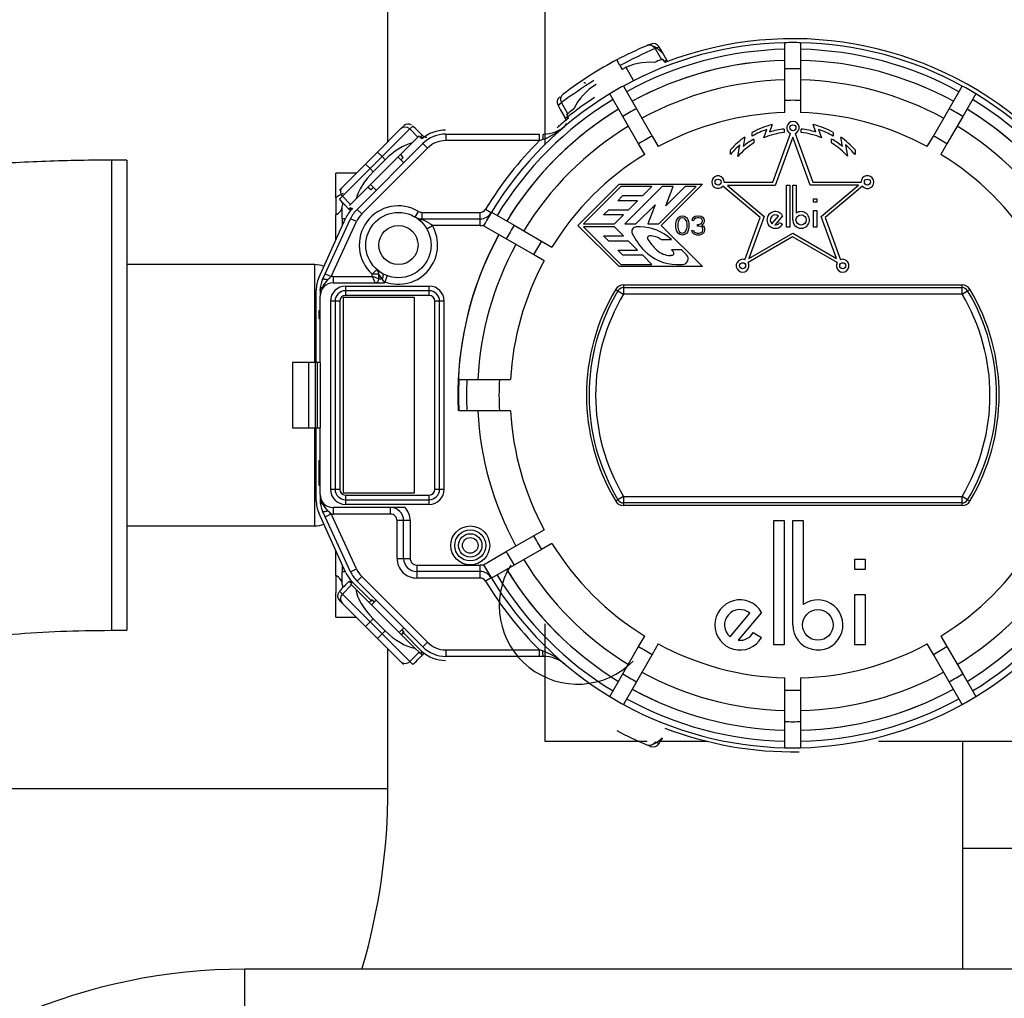
# Model space of a CAD drawing. Units: millimetres. Extents: x 53 to 820, y 16 to 564.
# Drawn here: x 570 to 577, y 97 to 104 of the extents above; entities that cross this region are included whole.
import ezdxf

# ---------------------------------------------------------------- set-up
doc = ezdxf.new("R2010")
doc.units = ezdxf.units.MM
doc.layers.add('Componenti', color=7, linetype='Continuous')

msp = doc.modelspace()

# ---------------------------------------------------------------- linework, layer by layer
at = {"layer": 'Componenti', "color": 2, "linetype": 'Continuous'}
for p, q in [((573.8399, 108.9147), (573.8399, 103.2353)), ((572.6363, 103.2598), (572.6363, 107.7536)), ((574.6883, 103.9744), (574.718, 103.9866)), ((575.6854, 103.8176), (575.6854, 104.0186)), ((575.8057, 104.0186), (575.8057, 103.8176)), ((574.6883, 103.9744), (574.7374, 103.8893)), ((574.7844, 103.8751), (574.7449, 103.9436)), ((574.7786, 103.8851), (574.745, 103.9434)), ((574.4173, 103.8424), (574.394, 103.8868)), ((574.4173, 103.8424), (574.4341, 103.8133)), ((574.7578, 103.8757), (574.7629, 103.867)), ((574.7678, 103.8689), (574.7619, 103.8792)), ((574.7788, 103.8848), (574.7621, 103.8788)), ((574.5229, 103.7276), (574.4628, 103.8336)), ((575.6854, 103.5753), (575.6854, 103.8176)), ((575.8057, 103.8176), (575.8057, 103.5753)), ((574.444, 103.686), (574.5445, 103.5119)), ((576.9466, 103.5119), (577.0471, 103.686)), ((574.4403, 103.4517), (574.3398, 103.6258)), ((575.6854, 103.4819), (575.6854, 103.6312)), ((577.1513, 103.6258), (577.0508, 103.4517)), ((573.9425, 103.5388), (573.9679, 103.5584)), ((574.017, 103.4734), (573.9679, 103.5584)), ((575.6854, 103.4819), (575.6854, 103.5753)), ((575.8057, 103.5753), (575.8057, 103.4819)), ((575.8057, 103.5479), (575.8057, 103.4819)), ((573.9661, 103.4943), (574.0009, 103.434)), ((573.9664, 103.4939), (574.0001, 103.4354)), ((574.5445, 103.5119), (574.6656, 103.3021)), ((576.8255, 103.3021), (576.9466, 103.5119)), ((574.0138, 103.4467), (574.0002, 103.4353)), ((574.0135, 103.4471), (574.0195, 103.4368)), ((574.0236, 103.4401), (574.0185, 103.4489)), ((574.5614, 103.2419), (574.4403, 103.4517)), ((575.5881, 103.3901), (575.567, 103.332)), ((575.9231, 103.332), (575.902, 103.3901)), ((577.0508, 103.4517), (576.9297, 103.2419)), ((572.7328, 103.3563), (572.5556, 103.1791)), ((572.8037, 103.3563), (572.5911, 103.1436)), ((572.7553, 103.3788), (572.7328, 103.3563)), ((572.8262, 103.3788), (572.8037, 103.3563)), ((572.8037, 103.3563), (572.8665, 103.2935)), ((572.9005, 103.307), (572.8629, 103.3446)), ((572.9006, 103.3069), (572.8659, 103.3416)), ((573.0812, 103.3172), (573.8007, 103.3172)), ((573.0812, 103.3172), (573.0812, 103.2671)), ((573.8007, 103.2671), (573.8007, 103.3172)), ((575.4346, 103.302), (575.4346, 103.3297)), ((575.5232, 103.2881), (575.5468, 103.3528)), ((575.5911, 102.9481), (575.727, 103.3214)), ((575.6793, 103.3557), (575.6793, 103.3294)), ((575.7631, 103.3201), (575.8985, 102.9481)), ((575.8108, 103.3294), (575.8108, 103.3557)), ((575.9433, 103.3528), (575.9669, 103.2881)), ((576.0556, 103.3297), (576.0556, 103.302)), ((572.3926, 102.8197), (572.823, 103.2501)), ((572.3989, 102.7387), (572.9039, 103.2438)), ((572.823, 103.2501), (572.8665, 103.2935)), ((572.8665, 103.2935), (572.8736, 103.3007)), ((572.9014, 103.2839), (572.8877, 103.2975)), ((572.8883, 103.287), (572.896, 103.2794)), ((572.9394, 103.2083), (572.9039, 103.2438)), ((573.8007, 103.2671), (573.0812, 103.2671)), ((573.8007, 103.2671), (573.8243, 103.2749)), ((574.6082, 103.161), (574.5614, 103.2419)), ((574.6656, 103.3021), (574.7124, 103.2211)), ((575.3224, 103.1446), (575.3396, 103.2344)), ((575.3777, 103.2944), (575.3635, 103.2205)), ((575.4466, 103.2789), (575.4466, 103.2485)), ((575.7451, 103.2935), (575.6099, 102.922)), ((575.8795, 102.924), (575.7451, 103.2935)), ((576.0435, 103.2485), (576.0435, 103.2789)), ((576.1266, 103.2205), (576.1137, 103.2935)), ((576.1506, 103.2343), (576.1662, 103.1463)), ((576.7787, 103.2211), (576.8255, 103.3021)), ((576.9297, 103.2419), (576.883, 103.161)), ((572.4344, 102.7033), (572.9394, 103.2083)), ((572.4636, 103.0871), (572.5556, 103.1791)), ((572.5911, 103.1436), (572.5556, 103.1791)), ((572.7319, 103.159), (572.7461, 103.1448)), ((575.2661, 103.159), (575.2661, 103.1959)), ((576.224, 103.1959), (576.224, 103.159)), ((570.5127, 103.1166), (570.5127, 99.506)), ((570.6305, 103.1166), (570.5127, 103.1166)), ((570.6305, 103.1166), (570.6305, 99.506)), ((572.4636, 103.0871), (572.2864, 102.9099)), ((572.4636, 103.0871), (572.499, 103.0516)), ((572.5911, 103.1436), (572.499, 103.0516)), ((572.5227, 103.0279), (572.6148, 103.1199)), ((572.6148, 103.1199), (572.5911, 103.1436)), ((572.757, 103.0968), (572.7137, 103.1408)), ((572.7348, 103.1193), (572.7532, 103.1377)), ((572.7532, 103.1377), (572.7461, 103.1448)), ((572.2352, 102.8275), (572.2352, 103.0163)), ((572.3928, 103.0163), (572.2352, 103.0163)), ((572.499, 103.0516), (572.2864, 102.839)), ((572.499, 103.0516), (572.5227, 103.0279)), ((572.5019, 102.929), (572.5459, 102.8857)), ((574.0951, 102.6151), (574.4111, 102.9311)), ((574.4111, 102.9311), (575.0513, 102.9311)), ((575.0513, 102.9311), (574.7353, 102.6151)), ((575.2195, 102.9481), (575.5911, 102.9481)), ((575.8985, 102.9481), (576.2696, 102.9481)), ((572.2864, 102.9099), (572.2639, 102.8874)), ((572.4979, 102.8966), (572.4837, 102.9108)), ((572.4979, 102.8966), (572.505, 102.8895)), ((572.505, 102.8895), (572.5233, 102.9079)), ((574.4244, 102.9137), (574.137, 102.6264)), ((574.6631, 102.9137), (574.4244, 102.9137)), ((574.7427, 102.9137), (574.4553, 102.6264)), ((574.5939, 102.8445), (574.6631, 102.9137)), ((574.716, 102.6264), (575.0034, 102.9137)), ((574.8261, 102.9137), (574.7427, 102.9137)), ((574.7705, 102.7665), (574.8261, 102.9137)), ((574.9177, 102.9137), (574.7705, 102.7665)), ((575.0034, 102.9137), (574.9177, 102.9137)), ((575.4948, 102.6767), (575.2082, 102.9172)), ((575.243, 102.922), (575.5255, 102.685)), ((575.6099, 102.922), (575.243, 102.922)), ((575.6969, 102.6011), (575.6969, 102.924)), ((575.6969, 102.924), (575.723, 102.924)), ((575.723, 102.924), (575.723, 102.6011)), ((575.7451, 102.924), (575.7711, 102.924)), ((575.7451, 102.6573), (575.7451, 102.924)), ((575.7711, 102.924), (575.7711, 102.7089)), ((576.2506, 102.924), (575.8795, 102.924)), ((575.9637, 102.6833), (576.2506, 102.924)), ((576.2811, 102.9165), (575.9942, 102.6758)), ((572.2352, 102.8275), (572.2352, 102.6956)), ((572.2864, 102.839), (572.2639, 102.8165)), ((572.3491, 102.7762), (572.2864, 102.839)), ((572.2994, 102.7785), (572.3392, 102.7387)), ((572.3011, 102.7767), (572.3392, 102.7386)), ((572.342, 102.769), (572.3491, 102.7762)), ((572.3491, 102.7762), (572.3926, 102.8197)), ((574.401, 102.8047), (574.4409, 102.8445)), ((574.554, 102.8047), (574.401, 102.8047)), ((574.4409, 102.8445), (574.5939, 102.8445)), ((574.4848, 102.7354), (574.554, 102.8047)), ((575.9035, 102.7937), (575.9035, 102.8197)), ((575.9035, 102.8197), (575.9296, 102.8197)), ((575.9296, 102.7937), (575.9035, 102.7937)), ((575.9296, 102.8197), (575.9296, 102.7937)), ((572.2853, 102.6653), (572.2853, 102.7656)), ((572.3472, 102.7529), (572.358, 102.7421)), ((572.3989, 102.7387), (572.4344, 102.7033)), ((572.8458, 102.6796), (572.8716, 102.7226)), ((572.8974, 102.7154), (573.3432, 102.7154)), ((572.8974, 102.7154), (572.8974, 102.6653)), ((573.3432, 102.6653), (573.3432, 102.7154)), ((573.3861, 102.7396), (573.429, 102.7136)), ((573.431, 102.7171), (573.6051, 102.6166)), ((574.292, 102.6956), (574.3318, 102.7354)), ((574.3318, 102.7354), (574.4848, 102.7354)), ((574.541, 102.6264), (574.6882, 102.7736)), ((574.6882, 102.7736), (574.6326, 102.6264)), ((575.9035, 102.7295), (575.9296, 102.7295)), ((575.9035, 102.6011), (575.9035, 102.7295)), ((575.9296, 102.7295), (575.9296, 102.6011)), ((572.1051, 102.2134), (572.3101, 102.6688)), ((572.1533, 102.2441), (572.3486, 102.6666)), ((572.1988, 102.2231), (572.3941, 102.6456)), ((572.2352, 102.5024), (572.2352, 102.6956)), ((572.2853, 102.6653), (572.2853, 102.6138)), ((572.3085, 102.6653), (572.2853, 102.6653)), ((572.3941, 102.6456), (572.3486, 102.6666)), ((572.8974, 102.6653), (573.3432, 102.6653)), ((572.8974, 102.6653), (572.8974, 102.6602)), ((573.3432, 102.6151), (573.3432, 102.6653)), ((574.137, 102.6264), (574.3757, 102.6264)), ((574.445, 102.6956), (574.292, 102.6956)), ((574.3757, 102.6264), (574.445, 102.6956)), ((574.4553, 102.6264), (574.541, 102.6264)), ((574.6326, 102.6264), (574.716, 102.6264)), ((574.8479, 102.6292), (574.8506, 102.6449)), ((574.8479, 102.601), (574.8479, 102.6292)), ((574.8506, 102.6449), (574.8534, 102.6543)), ((574.8534, 102.6543), (574.8589, 102.6668)), ((574.8589, 102.6668), (574.8672, 102.6762)), ((574.8644, 102.6449), (574.8616, 102.6261)), ((574.8616, 102.6261), (574.8616, 102.6042)), ((574.8754, 102.6637), (574.8644, 102.6449)), ((574.8672, 102.6762), (574.881, 102.6856)), ((574.8837, 102.6699), (574.8754, 102.6637)), ((574.881, 102.6856), (574.8975, 102.6887)), ((574.8975, 102.673), (574.8837, 102.6699)), ((574.8975, 102.6887), (574.9141, 102.6856)), ((574.9113, 102.6699), (574.8975, 102.673)), ((574.9196, 102.6637), (574.9113, 102.6699)), ((574.9141, 102.6856), (574.9279, 102.6762)), ((574.9306, 102.6449), (574.9196, 102.6637)), ((574.9279, 102.6762), (574.9361, 102.6668)), ((574.9334, 102.6261), (574.9306, 102.6449)), ((574.9334, 102.6042), (574.9334, 102.6261)), ((574.9361, 102.6668), (574.9417, 102.6543)), ((574.9417, 102.6543), (574.9444, 102.6449)), ((574.9444, 102.6449), (574.9472, 102.6292)), ((574.9472, 102.6292), (574.9472, 102.601)), ((574.972, 102.6543), (574.9748, 102.6668)), ((574.9858, 102.6543), (574.972, 102.6543)), ((574.9748, 102.6668), (574.9858, 102.6793)), ((574.9858, 102.6793), (574.9968, 102.6856)), ((574.9913, 102.6637), (574.9858, 102.6543)), ((574.9996, 102.6699), (574.9913, 102.6637)), ((574.9968, 102.6856), (575.0162, 102.6887)), ((575.0134, 102.673), (574.9996, 102.6699)), ((575.0244, 102.673), (575.0134, 102.673)), ((575.0162, 102.6887), (575.0217, 102.6887)), ((575.0217, 102.6887), (575.041, 102.6856)), ((575.0382, 102.6699), (575.0244, 102.673)), ((575.0244, 102.623), (575.041, 102.6292)), ((575.0465, 102.6637), (575.0382, 102.6699)), ((575.041, 102.6856), (575.052, 102.6793)), ((575.041, 102.6292), (575.0465, 102.6355)), ((575.052, 102.6543), (575.0465, 102.6637)), ((575.0465, 102.6355), (575.052, 102.648)), ((575.0575, 102.6261), (575.0465, 102.6167)), ((575.052, 102.6793), (575.0631, 102.6668)), ((575.052, 102.648), (575.052, 102.6543)), ((575.0631, 102.6355), (575.0575, 102.6261)), ((575.0631, 102.6668), (575.0658, 102.6543)), ((575.0658, 102.648), (575.0631, 102.6355)), ((575.0658, 102.6543), (575.0658, 102.648)), ((575.3767, 102.3524), (575.4948, 102.6767)), ((575.5255, 102.685), (575.408, 102.362)), ((575.5855, 102.6273), (575.6358, 102.6872)), ((575.6662, 102.6894), (575.6067, 102.6183)), ((575.6445, 102.6377), (575.6662, 102.6252)), ((576.0805, 102.3625), (575.9637, 102.6833)), ((575.9942, 102.6758), (576.1119, 102.3524)), ((572.9338, 102.5901), (572.9772, 102.6151)), ((573.3432, 102.6151), (572.9772, 102.6151)), ((573.5449, 102.5123), (573.3709, 102.6128)), ((573.6051, 102.6166), (573.8149, 102.4954)), ((574.4111, 102.2992), (574.0951, 102.6151)), ((574.137, 102.6039), (574.4244, 102.3165)), ((574.3757, 102.6039), (574.137, 102.6039)), ((574.445, 102.5346), (574.3757, 102.6039)), ((574.5726, 102.6039), (574.5435, 102.6039)), ((574.7353, 102.6151), (575.0513, 102.2992)), ((574.8506, 102.5854), (574.8479, 102.601)), ((574.8534, 102.576), (574.8506, 102.5854)), ((574.8589, 102.5635), (574.8534, 102.576)), ((574.8672, 102.5541), (574.8589, 102.5635)), ((574.8616, 102.6042), (574.8644, 102.5854)), ((574.8644, 102.5854), (574.8754, 102.5666)), ((574.881, 102.5447), (574.8672, 102.5541)), ((574.8754, 102.5666), (574.8837, 102.5603)), ((574.8837, 102.5603), (574.8975, 102.5572)), ((574.8975, 102.5572), (574.9113, 102.5603)), ((574.9113, 102.5603), (574.9196, 102.5666)), ((574.9279, 102.5541), (574.9141, 102.5447)), ((574.9196, 102.5666), (574.9306, 102.5854)), ((574.9361, 102.5635), (574.9279, 102.5541)), ((574.9306, 102.5854), (574.9334, 102.6042)), ((574.9417, 102.576), (574.9361, 102.5635)), ((574.9444, 102.5854), (574.9417, 102.576)), ((574.9472, 102.601), (574.9444, 102.5854)), ((574.9692, 102.576), (574.983, 102.576)), ((574.972, 102.5666), (574.9692, 102.576)), ((574.9775, 102.5572), (574.972, 102.5666)), ((574.9858, 102.5509), (574.9775, 102.5572)), ((574.983, 102.576), (574.9858, 102.5697)), ((574.9858, 102.5697), (574.9913, 102.5635)), ((574.9968, 102.5447), (574.9858, 102.5509)), ((574.9913, 102.5635), (574.9968, 102.5603)), ((574.9968, 102.5603), (575.0106, 102.5572)), ((575.0106, 102.5572), (575.0272, 102.5572)), ((575.0134, 102.623), (575.0244, 102.623)), ((575.0134, 102.6104), (575.0134, 102.623)), ((575.0244, 102.6104), (575.0134, 102.6104)), ((575.041, 102.6073), (575.0244, 102.6104)), ((575.0272, 102.5572), (575.041, 102.5603)), ((575.0493, 102.601), (575.041, 102.6073)), ((575.041, 102.5603), (575.0465, 102.5635)), ((575.052, 102.5509), (575.041, 102.5447)), ((575.0465, 102.6167), (575.0603, 102.6104)), ((575.0465, 102.5635), (575.052, 102.5697)), ((575.0548, 102.5885), (575.0493, 102.601)), ((575.052, 102.5697), (575.0548, 102.576)), ((575.0603, 102.5572), (575.052, 102.5509)), ((575.0548, 102.576), (575.0548, 102.5885)), ((575.0603, 102.6104), (575.0658, 102.601)), ((575.0658, 102.5666), (575.0603, 102.5572)), ((575.0658, 102.601), (575.0686, 102.5885)), ((575.0686, 102.576), (575.0658, 102.5666)), ((575.0686, 102.5885), (575.0686, 102.576)), ((575.408, 102.362), (575.7451, 102.557)), ((575.723, 102.6011), (575.6969, 102.6011)), ((575.7451, 102.557), (576.0805, 102.3625)), ((575.9296, 102.6011), (575.9035, 102.6011)), ((573.7547, 102.3912), (573.5449, 102.5123)), ((573.8149, 102.4954), (573.8959, 102.4487)), ((574.292, 102.5346), (574.445, 102.5346)), ((574.3318, 102.4948), (574.292, 102.5346)), ((574.4848, 102.4948), (574.3318, 102.4948)), ((574.554, 102.4256), (574.4848, 102.4948)), ((574.735, 102.5069), (574.8129, 102.5069)), ((574.8975, 102.5416), (574.881, 102.5447)), ((574.9141, 102.5447), (574.8975, 102.5416)), ((575.0079, 102.5416), (574.9968, 102.5447)), ((575.0299, 102.5416), (575.0079, 102.5416)), ((575.041, 102.5447), (575.0299, 102.5416)), ((575.7432, 102.5279), (575.4025, 102.3308)), ((576.0854, 102.3295), (575.7432, 102.5279)), ((574.401, 102.4256), (574.554, 102.4256)), ((574.4409, 102.3858), (574.401, 102.4256)), ((574.8129, 102.429), (574.8275, 102.4144)), ((574.8908, 102.429), (574.8129, 102.429)), ((574.9295, 102.3904), (574.8908, 102.429)), ((573.8357, 102.3445), (573.7547, 102.3912)), ((574.5939, 102.3858), (574.4409, 102.3858)), ((574.6631, 102.3165), (574.5939, 102.3858)), ((574.8153, 102.3849), (574.8051, 102.3849)), ((572.0747, 102.3142), (570.6305, 102.3142)), ((572.0747, 101.562), (572.0747, 102.3142)), ((572.5495, 102.2778), (572.516, 102.2404)), ((575.0513, 102.2992), (574.4111, 102.2992)), ((574.4244, 102.3165), (574.6631, 102.3165)), ((574.8543, 102.3165), (574.8989, 102.3165)), ((572.1334, 102.2011), (572.1533, 102.2441)), ((572.1533, 102.2441), (572.1988, 102.2231)), ((572.2151, 102.224), (572.516, 102.224)), ((572.2151, 102.224), (572.2151, 102.1738)), ((572.2151, 102.1738), (572.6105, 102.1738)), ((572.5662, 102.2404), (572.516, 102.2404)), ((572.516, 102.224), (572.516, 102.2404)), ((572.5662, 102.2404), (572.5662, 102.2039)), ((572.5662, 102.2039), (572.5662, 102.2404)), ((572.5914, 102.2039), (572.5662, 102.2039)), ((572.6305, 102.2292), (572.6133, 102.1821)), ((572.0847, 101.562), (572.0847, 102.1187)), ((572.1148, 102.1169), (572.1148, 102.0735)), ((572.3104, 102.1495), (572.9523, 102.1495)), ((572.3104, 102.1495), (572.3104, 102.1137)), ((572.9523, 102.1137), (572.3104, 102.1137)), ((572.3104, 102.1137), (572.3104, 102.0778)), ((572.9523, 102.1137), (572.9523, 102.1495)), ((572.9523, 102.0778), (572.9523, 102.1137)), ((574.3855, 102.1246), (574.4027, 102.1143)), ((574.4027, 102.1143), (574.4458, 102.0886)), ((574.4458, 102.1588), (577.0453, 102.1588)), ((574.4458, 102.1588), (574.4458, 102.1387)), ((574.4458, 102.1387), (574.4458, 102.0886)), ((574.4458, 102.1387), (577.0453, 102.1387)), ((577.0453, 102.1387), (577.0453, 102.1588)), ((577.0453, 102.0886), (577.0453, 102.1387)), ((577.0453, 102.0886), (577.0884, 102.1143)), ((577.0884, 102.1143), (577.1056, 102.1246)), ((572.1148, 101.562), (572.1148, 102.0734)), ((572.1943, 102.0334), (572.1943, 100.5892)), ((572.2302, 102.0334), (572.1943, 102.0334)), ((572.266, 102.0334), (572.2302, 102.0334)), ((572.2302, 102.0334), (572.2302, 100.5892)), ((572.266, 102.0334), (572.266, 100.5892)), ((572.2954, 100.5591), (572.2954, 102.0635)), ((572.2954, 102.0635), (572.837, 102.0635)), ((572.9523, 102.0778), (572.3104, 102.0778)), ((572.837, 102.0635), (572.837, 100.5591)), ((573.0325, 102.0334), (572.9967, 102.0334)), ((572.9967, 100.5892), (572.9967, 102.0334)), ((573.0684, 102.0334), (573.0325, 102.0334)), ((573.0325, 100.5892), (573.0325, 102.0334)), ((573.0684, 100.5892), (573.0684, 102.0334)), ((577.0453, 102.0886), (574.4458, 102.0886)), ((572.1048, 101.9632), (572.1148, 101.9632)), ((572.1048, 101.9632), (572.1048, 101.9319)), ((572.1048, 101.9319), (572.1148, 101.9319)), ((572.1048, 101.9319), (572.1048, 101.9005)), ((572.1048, 101.9005), (572.1148, 101.9005)), ((572.0284, 101.562), (571.9042, 101.562)), ((571.9042, 101.562), (571.9042, 101.0605)), ((572.077, 101.562), (572.0284, 101.562)), ((572.0284, 101.0605), (572.0284, 101.562)), ((572.0944, 101.562), (572.077, 101.562)), ((572.077, 101.562), (572.077, 101.0605)), ((572.1147, 101.562), (572.0944, 101.562)), ((572.0944, 101.0605), (572.0944, 101.562)), ((572.1145, 101.562), (572.1145, 101.0605)), ((573.1808, 101.4316), (573.242, 101.4316)), ((573.242, 101.4316), (573.4921, 101.4316)), ((573.4921, 101.4316), (573.5775, 101.4316)), ((573.242, 101.1909), (573.1808, 101.1909)), ((573.4921, 101.1909), (573.242, 101.1909)), ((573.5775, 101.1909), (573.4921, 101.1909)), ((571.9042, 101.0605), (572.0284, 101.0605)), ((572.0284, 101.0605), (572.077, 101.0605)), ((572.0747, 100.3083), (572.0747, 101.0605)), ((572.077, 101.0605), (572.0944, 101.0605)), ((572.0847, 100.5039), (572.0847, 101.0605)), ((572.0944, 101.0605), (572.1147, 101.0605)), ((572.1148, 100.5492), (572.1148, 101.0605)), ((572.1048, 100.8098), (572.1148, 100.8098)), ((572.1048, 100.8098), (572.1048, 100.8046)), ((572.1048, 100.8046), (572.1148, 100.8046)), ((572.1048, 100.8046), (572.1048, 100.7994)), ((572.1048, 100.7994), (572.1148, 100.7994)), ((572.1048, 100.7994), (572.1048, 100.7785)), ((572.1048, 100.7785), (572.1148, 100.7785)), ((572.1048, 100.7785), (572.1048, 100.7576)), ((572.1048, 100.7576), (572.1148, 100.7576)), ((572.1048, 100.7576), (572.1048, 100.721)), ((572.1048, 100.721), (572.1148, 100.721)), ((572.1048, 100.721), (572.1048, 100.7106)), ((572.1048, 100.7106), (572.1148, 100.7106)), ((572.1048, 100.7106), (572.1048, 100.674)), ((572.1048, 100.674), (572.1148, 100.674)), ((572.1048, 100.674), (572.1048, 100.6531)), ((572.1048, 100.6531), (572.1148, 100.6531)), ((572.1048, 100.6531), (572.1048, 100.6322)), ((572.1048, 100.6322), (572.1148, 100.6322)), ((572.1048, 100.6322), (572.1048, 100.627)), ((572.1048, 100.627), (572.1148, 100.627)), ((572.1048, 100.627), (572.1048, 100.6218)), ((572.1048, 100.6218), (572.1148, 100.6218)), ((572.1943, 100.5892), (572.2302, 100.5892)), ((572.2302, 100.5892), (572.266, 100.5892)), ((572.9967, 100.5892), (573.0325, 100.5892)), ((573.0325, 100.5892), (573.0684, 100.5892)), ((572.1148, 100.549), (572.1148, 100.5057)), ((572.837, 100.5591), (572.2954, 100.5591)), ((572.3104, 100.5448), (572.9523, 100.5448)), ((572.3104, 100.5448), (572.3104, 100.5089)), ((572.3104, 100.5089), (572.3104, 100.4731)), ((572.3104, 100.5089), (572.9523, 100.5089)), ((572.9523, 100.5089), (572.9523, 100.5448)), ((572.9523, 100.4731), (572.9523, 100.5089)), ((574.4027, 100.5083), (574.3855, 100.498)), ((574.4458, 100.534), (574.4027, 100.5083)), ((574.4458, 100.534), (577.0453, 100.534)), ((574.4458, 100.534), (574.4458, 100.4838)), ((577.0884, 100.5083), (577.0453, 100.534)), ((577.0453, 100.4838), (577.0453, 100.534)), ((577.1056, 100.498), (577.0884, 100.5083)), ((572.2151, 100.4487), (572.2151, 100.3986)), ((572.7686, 100.4487), (572.2151, 100.4487)), ((572.9523, 100.4731), (572.3104, 100.4731)), ((572.6564, 100.3986), (572.6564, 100.4487)), ((574.4458, 100.4838), (574.4458, 100.4638)), ((577.0453, 100.4838), (574.4458, 100.4838)), ((577.0453, 100.4638), (574.4458, 100.4638)), ((577.0453, 100.4638), (577.0453, 100.4838)), ((572.3101, 99.9538), (572.1051, 100.4092)), ((572.1533, 100.3784), (572.1334, 100.4215)), ((572.1533, 100.3784), (572.1988, 100.3995)), ((572.3486, 99.9559), (572.1533, 100.3784)), ((572.3941, 99.977), (572.1988, 100.3995)), ((572.6564, 100.3986), (572.2151, 100.3986)), ((570.6305, 100.3083), (572.0747, 100.3083)), ((572.7567, 100.3484), (572.7066, 100.3484)), ((572.7066, 100.0576), (572.7066, 100.3484)), ((572.7567, 100.0576), (572.7567, 100.3484)), ((572.8069, 100.3484), (572.7567, 100.3484)), ((572.8069, 100.3484), (572.8069, 100.0576)), ((575.5991, 99.3956), (575.5991, 100.3484)), ((575.5991, 100.3484), (575.6784, 100.3484)), ((575.6784, 100.3484), (575.6784, 99.3956)), ((575.7456, 100.3484), (575.8248, 100.3484)), ((575.7456, 99.5473), (575.7456, 100.3484)), ((575.8248, 100.3484), (575.8248, 99.703)), ((573.5449, 100.1102), (573.7547, 100.2314)), ((573.7547, 100.2314), (573.8357, 100.2781)), ((573.8959, 100.1739), (573.8149, 100.1271)), ((572.2352, 99.927), (572.2352, 100.1201)), ((572.7066, 100.0576), (572.7567, 100.0576)), ((572.7567, 100.0576), (572.8069, 100.0576)), ((573.3709, 100.0097), (573.5449, 100.1102)), ((573.8149, 100.1271), (573.6051, 100.006)), ((576.222, 99.9733), (576.222, 100.0526)), ((576.222, 100.0526), (576.3012, 100.0526)), ((576.3012, 100.0526), (576.3012, 99.9733)), ((572.2853, 100.0087), (572.2853, 99.9573)), ((572.3486, 99.9559), (572.3941, 99.977)), ((572.857, 100.0074), (572.857, 99.9573)), ((572.857, 100.0074), (573.3432, 100.0074)), ((573.3432, 99.9573), (573.3432, 100.0074)), ((573.6051, 100.006), (573.431, 99.9055)), ((572.2352, 99.927), (572.2352, 99.7951)), ((572.2853, 99.857), (572.2853, 99.9573)), ((572.2853, 99.9573), (572.3085, 99.9573)), ((572.4344, 99.9193), (572.3989, 99.8839)), ((572.9394, 99.4143), (572.4344, 99.9193)), ((572.857, 99.9573), (572.857, 99.9071)), ((573.3432, 99.9573), (572.857, 99.9573)), ((573.3432, 99.9071), (572.857, 99.9071)), ((573.3432, 99.9071), (573.3432, 99.9573)), ((573.429, 99.9089), (573.3861, 99.883)), ((576.3012, 99.9733), (576.222, 99.9733)), ((572.2864, 99.7836), (572.3573, 99.8545)), ((572.3392, 99.8839), (572.2992, 99.8439)), ((572.3392, 99.8839), (572.301, 99.8458)), ((572.358, 99.8805), (572.3472, 99.8697)), ((572.506, 99.7342), (572.3481, 99.8921)), ((572.3573, 99.8545), (572.3501, 99.8617)), ((572.3887, 99.8231), (572.3573, 99.8545)), ((572.9039, 99.3788), (572.3989, 99.8839)), ((572.2352, 99.6063), (572.2352, 99.7951)), ((572.2639, 99.8061), (572.2864, 99.7836)), ((572.2864, 99.7836), (572.499, 99.571)), ((572.8432, 99.3686), (572.3887, 99.8231)), ((576.222, 99.7808), (576.3012, 99.7808)), ((576.222, 99.3956), (576.222, 99.7808)), ((576.3012, 99.7808), (576.3012, 99.3956)), ((572.2639, 99.7352), (572.2864, 99.7127)), ((572.2864, 99.7127), (572.4636, 99.5355)), ((572.4919, 99.72), (572.506, 99.7342)), ((572.5131, 99.7413), (572.506, 99.7342)), ((572.5459, 99.7369), (572.5101, 99.7017)), ((572.5316, 99.7228), (572.5131, 99.7413)), ((572.2352, 99.6063), (572.3928, 99.6063)), ((575.2636, 99.4571), (575.4151, 99.6376)), ((575.5061, 99.6436), (575.327, 99.4302)), ((572.499, 99.571), (572.4636, 99.5355)), ((572.5556, 99.4435), (572.4636, 99.5355)), ((572.5227, 99.5947), (572.499, 99.571)), ((572.499, 99.571), (572.5911, 99.4789)), ((572.6148, 99.5026), (572.5227, 99.5947)), ((572.7218, 99.49), (572.757, 99.5258)), ((573.8399, 99.5561), (573.8399, 98.6534)), ((570.5127, 99.506), (570.6305, 99.506)), ((572.5556, 99.4435), (572.5911, 99.4789)), ((572.5911, 99.4789), (572.6148, 99.5026)), ((572.5911, 99.4789), (572.8037, 99.2663)), ((572.7543, 99.4859), (572.7401, 99.4718)), ((572.7613, 99.493), (572.7429, 99.5115)), ((572.7543, 99.4859), (572.7613, 99.493)), ((572.8979, 99.3416), (572.7543, 99.4859)), ((574.5614, 99.3807), (574.6082, 99.4616)), ((575.4414, 99.4884), (575.5061, 99.4511)), ((576.883, 99.4616), (576.9297, 99.3807)), ((572.5556, 99.4435), (572.7328, 99.2663)), ((572.9039, 99.3788), (572.9394, 99.4143)), ((574.4403, 99.1708), (574.5614, 99.3807)), ((574.7124, 99.4014), (574.6656, 99.3205)), ((575.6784, 99.3956), (575.5991, 99.3956)), ((576.3012, 99.3956), (576.222, 99.3956)), ((576.8255, 99.3205), (576.7787, 99.4014)), ((576.9297, 99.3807), (577.0508, 99.1708)), ((572.6363, 98.2917), (572.6363, 99.3628)), ((572.8746, 99.3372), (572.8037, 99.2663)), ((572.8746, 99.3372), (572.8432, 99.3686)), ((572.8818, 99.33), (572.8746, 99.3372)), ((572.876, 99.2911), (572.9005, 99.3156)), ((572.8877, 99.3251), (572.9014, 99.3387)), ((573.0812, 99.3555), (573.0812, 99.3054)), ((573.0812, 99.3555), (573.8007, 99.3555)), ((573.8007, 99.3054), (573.0812, 99.3054)), ((573.8007, 99.3054), (573.8007, 99.3555)), ((573.8243, 99.3477), (573.8007, 99.3555)), ((573.832, 99.3054), (573.8007, 99.3054)), ((574.6656, 99.3205), (574.5445, 99.1107)), ((576.9466, 99.1107), (576.8255, 99.3205)), ((572.7328, 99.2663), (572.7553, 99.2438)), ((572.8037, 99.2663), (572.8267, 99.2433)), ((574.3398, 98.9968), (574.4403, 99.1708)), ((577.0508, 99.1708), (577.1513, 98.9968)), ((574.5445, 99.1107), (574.444, 98.9366)), ((575.6854, 99.0472), (575.6854, 99.1407)), ((575.6854, 99.075), (575.6854, 99.1407)), ((575.8057, 99.1407), (575.8057, 99.0472)), ((575.8057, 99.1407), (575.8057, 98.9906)), ((577.0471, 98.9366), (576.9466, 99.1107)), ((575.6854, 98.805), (575.6854, 99.0472)), ((575.8057, 99.0472), (575.8057, 98.805)), ((575.6854, 98.604), (575.6854, 98.805)), ((575.8057, 98.805), (575.8057, 98.604)), ((573.8399, 98.6534), (574.6275, 98.6534)), ((574.718, 98.636), (574.6883, 98.6482)), ((574.7125, 98.6534), (575.0876, 98.6534)), ((576.4035, 98.6534), (577.6512, 98.6534)), ((577.0493, 98.6534), (577.0493, 97.8312)), ((568.825, 98.2917), (572.6363, 98.2917)), ((578.8546, 97.8312), (577.0493, 97.8312)), ((577.0493, 97.8312), (577.0493, 96.9035)), ((571.533, 96.9035), (571.533, 94.6803)), ((583.0099, 96.9035), (571.533, 96.9035))]:
    msp.add_line(p, q, dxfattribs=at)
for centre, radius in [((575.7466, 103.3653), 0.0231), ((575.1714, 102.9481), 0.0231), ((576.3187, 102.9481), 0.0231), ((572.7166, 102.4647), 0.2507), ((575.8092, 102.6573), 0.0391), ((572.7166, 102.4647), 0.1504), ((575.3599, 102.3062), 0.0231), ((576.1287, 102.3062), 0.0231), ((573.2682, 100.1579), 0.1494), ((573.2682, 100.1579), 0.1193), ((573.2682, 100.1579), 0.0898), ((573.2682, 100.1579), 0.0598), ((575.9381, 99.5473), 0.1178)]:
    msp.add_circle(centre, radius, dxfattribs=at)
for centre, radius, start, end in [((575.7469, 101.3084), 2.9118, 112.65072, 117.68763), ((575.7456, 101.3113), 2.708, 91.27334, 118.72666), ((575.839, 101.0835), 3.1548, 112.02658, 112.62008), ((574.5928, 103.8031), 0.2037, 42.695, 68.60793), ((574.4161, 103.7681), 0.3726, 28.05592, 35.89322), ((575.7456, 101.3113), 2.7381, 48.9679, 111.0321), ((575.7456, 101.3113), 2.708, 88.72666, 91.27334), ((575.7456, 101.3113), 2.708, 61.27334, 88.72666), ((576.3463, 100.226), 4.0987, 113.86126, 118.07615), ((575.7456, 101.3113), 2.6578, 91.29737, 118.70263), ((575.7456, 101.3113), 2.6578, 61.29737, 88.70263), ((575.7456, 101.3113), 2.9086, 117.68952, 122.31048), ((574.648, 103.4253), 0.4431, 85.58234, 118.8666), ((575.7456, 101.3113), 2.5726, 91.34037, 118.65963), ((575.7456, 101.3113), 2.5726, 91.39074, 118.65963), ((575.7456, 101.3113), 2.7682, 111.35809, 112.59199), ((574.6242, 103.8044), 0.1514, 28.09837, 35.83235), ((575.7456, 101.3113), 2.5726, 61.34037, 88.65963), ((575.7456, 101.3113), 2.5726, 61.34037, 88.65963), ((575.7457, 101.3111), 2.9088, 122.31064, 127.35268), ((575.7456, 101.3113), 2.507, 88.62458, 91.37542), ((576.3871, 100.2451), 4.1026, 121.92395, 126.13481), ((574.4603, 103.3218), 0.4389, 120.96863, 154.58243), ((575.7456, 101.3113), 2.708, 118.72666, 121.27334), ((575.7456, 101.3113), 2.4221, 91.42364, 118.57636), ((575.7456, 101.3113), 2.4221, 61.42364, 88.57636), ((575.7456, 101.3113), 2.708, 58.72666, 61.27334), ((575.7456, 101.3113), 2.708, 121.27334, 148.72666), ((575.7456, 101.3113), 2.708, 31.27334, 58.72666), ((575.7456, 101.3113), 2.6578, 121.29737, 148.70263), ((574.2821, 103.6907), 0.372, 204.10097, 211.94884), ((575.7456, 101.3113), 2.7481, 123.66189, 128.9349), ((575.7456, 101.3113), 2.2648, 88.47746, 91.52254), ((575.7456, 101.3113), 2.6578, 31.29737, 58.70263), ((575.7456, 101.3113), 2.5726, 121.34037, 148.65963), ((575.7456, 101.3113), 2.5726, 121.34037, 147.50306), ((574.1471, 103.5289), 0.1514, 204.16662, 211.90266), ((575.7456, 101.3113), 2.7682, 127.40801, 128.64191), ((575.7456, 101.3113), 2.507, 118.62458, 121.37543), ((575.7456, 101.3113), 2.1714, 91.58808, 118.41191), ((575.7456, 101.3113), 2.1714, 61.58808, 88.41191), ((575.7456, 101.3113), 2.507, 58.62458, 61.37542), ((575.7456, 101.3113), 2.5726, 31.34037, 58.65963), ((575.7456, 101.3113), 2.5726, 31.34037, 58.32896), ((572.7909, 103.3436), 0.0499, 58.06418, 131.41056), ((575.7456, 101.3113), 2.7381, 128.9679, 131.40962), ((573.9566, 103.4105), 0.0501, 299.51232, 345.23015), ((575.7451, 102.7656), 0.6439, 104.1092, 118.83027), ((575.7466, 103.3653), 0.0481, 290, 245.922), ((575.7451, 102.7656), 0.6439, 61.16973, 75.8908), ((572.5899, 103.0884), 0.3744, 42.89827, 51.07434), ((572.4298, 102.9038), 0.618, 44.05394, 45.41196), ((572.9349, 103.3394), 0.0485, 209.20586, 217.37946), ((573.0791, 103.0665), 0.2808, 90, 130.69939), ((572.936, 103.3424), 0.0501, 224.96872, 269.45514), ((573.0812, 103.0665), 0.2507, 90, 135), ((575.7456, 101.3113), 2.4221, 121.42364, 148.57636), ((573.6432, 103.7698), 0.527, 290.10701, 311.76405), ((573.832, 103.5679), 0.2507, 269.99979, 310.29619), ((575.7451, 102.7656), 0.6198, 108.65436, 120.06244), ((575.7451, 102.7656), 0.5677, 96.65387, 113.00063), ((575.7451, 102.7656), 0.5938, 96.36041, 107.45474), ((575.7451, 102.7656), 0.5938, 72.54526, 83.63959), ((575.7451, 102.7656), 0.5677, 66.99937, 83.34613), ((575.7451, 102.7656), 0.6198, 59.93756, 71.34564), ((575.7456, 101.3113), 2.4221, 31.42364, 58.57636), ((572.9232, 103.333), 0.0501, 225.00076, 248.14466), ((573.0812, 103.0665), 0.2006, 89.99995, 134.99994), ((575.7456, 101.3113), 2.7581, 134.83901, 148.81138), ((575.7456, 101.3113), 2.2649, 118.47746, 121.52255), ((575.7451, 102.7656), 0.6439, 124.78969, 138.0646), ((575.7451, 102.7656), 0.6198, 130.85095, 140.60492), ((575.7451, 102.7656), 0.5677, 121.71976, 138.11764), ((575.7451, 102.7656), 0.5938, 120.17707, 129.98529), ((575.7451, 102.7656), 0.5938, 50.01471, 59.82293), ((575.7451, 102.7656), 0.5677, 42.11341, 58.28024), ((575.7451, 102.7656), 0.6439, 41.9354, 55.07088), ((575.7451, 102.7656), 0.6198, 39.39508, 49.12882), ((575.7456, 101.3113), 2.2649, 58.47746, 61.52255), ((575.7456, 101.3113), 2.1714, 121.58808, 148.41191), ((575.7456, 101.3113), 2.1714, 31.58808, 58.41191), ((572.7046, 103.1154), 0.0501, 23.29373, 45), ((575.1714, 102.9481), 0.0481, 0, 320), ((576.3187, 102.9481), 0.0491, 220, 180), ((572.3693, 102.6613), 0.2135, 111.38159, 128.92115), ((572.5273, 102.9381), 0.0501, 225, 246.70627), ((572.583, 103.0807), 0.4145, 219.43713, 226.82133), ((572.9046, 103.3939), 0.8632, 222.28781, 225.47806), ((572.3856, 102.7656), 0.1003, 166.71019, 180), ((572.6226, 103.096), 0.4531, 224.48607, 226.0771), ((572.5662, 102.5535), 0.2808, 136.40284, 155.76351), ((572.305, 102.7037), 0.0491, 26.55516, 59.29401), ((572.4739, 102.672), 0.1504, 147.45437, 153.66587), ((572.3117, 102.7175), 0.0501, 27.01132, 44.99808), ((572.5762, 102.5614), 0.2507, 135, 155.18766), ((572.5762, 102.5614), 0.2006, 135.00036, 155.18742), ((572.7166, 102.4647), 0.3009, 58.99728, 228.18819), ((572.8974, 102.7656), 0.0501, 238.99728, 269.99862), ((573.3432, 102.7656), 0.0501, 270, 328.81138), ((573.3432, 102.7656), 0.1003, 270, 328.81138), ((575.7456, 101.3113), 2.708, 148.72665, 151.27334), ((575.6107, 102.6573), 0.0642, 30, 330), ((575.8092, 102.6573), 0.0642, 180, 126.42357), ((572.9304, 102.8262), 0.1693, 239.99005, 258.75272), ((572.8974, 102.7656), 0.1003, 238.99728, 270), ((572.8876, 102.6946), 0.0358, 235.60519, 285.9515), ((572.8044, 102.4022), 0.2742, 50.9409, 70.17009), ((575.6107, 102.6573), 0.0391, 50, 230), ((575.6107, 102.6573), 0.0391, 264.14324, 330), ((572.7166, 102.4647), 0.3009, 249.91671, 30.00062), ((573.3432, 102.7656), 0.1504, 270, 281.77608), ((575.7456, 101.3113), 2.5071, 148.62459, 151.37541), ((574.5435, 102.5693), 0.0346, 90, 206.23848), ((574.9783, 102.7836), 0.5193, 206.23848, 224.25905), ((574.5726, 102.2576), 0.3462, 46.05448, 90), ((575.7456, 101.3113), 2.5726, 151.39173, 182.68672), ((575.7456, 101.3113), 2.5726, 151.34037, 177.31328), ((575.7456, 101.3113), 2.2649, 148.47748, 151.52252), ((574.6456, 102.5173), 0.0173, 90.88244, 214.708), ((575.0583, 102.8032), 0.5193, 214.708, 226.48947), ((574.6477, 102.3832), 0.1515, 54.7998, 90.88244), ((575.7456, 101.3113), 2.4221, 151.42364, 177.15183), ((574.8543, 102.6627), 0.3462, 224.25905, 270), ((574.8051, 102.5364), 0.1515, 226.48947, 270), ((574.8153, 102.4022), 0.0173, 270, 45), ((575.7456, 101.3113), 2.1714, 151.58808, 176.82254), ((574.8989, 102.3598), 0.0433, 270, 45), ((575.3599, 102.3062), 0.0491, 70, 30.04), ((576.1287, 102.3062), 0.0491, 151.7136, 110), ((572.0747, 102.1237), 0.1906, 68.49868, 90), ((572.516, 102.2404), 0.0501, 27.01212, 48.1897), ((572.5105, 102.2368), 0.0567, 349.49927, 43.82222), ((572.516, 102.2404), 0.0501, 0.00031, 22.80025), ((572.3154, 102.1187), 0.2307, 155.76351, 180), ((572.3154, 102.1169), 0.2006, 155.18431, 179.99991), ((572.2151, 102.0735), 0.1003, 90, 180.07799), ((572.2975, 102.0643), 0.1829, 133.02706, 154.02773), ((571.7048, 102.7093), 0.6931, 312.46996, 315.45795), ((572.2151, 102.0735), 0.1504, 90, 96.23807), ((572.5361, 102.2039), 0.0301, 270, 359.99997), ((572.7568, 102.3452), 0.2175, 208.80525, 220.51241), ((572.6291, 102.2198), 0.0409, 202.85481, 247.30837), ((572.5361, 102.2039), 0.0802, 337.97569, 344.21793), ((572.3104, 102.0334), 0.1161, 90, 180), ((572.3104, 102.0334), 0.0802, 90, 180), ((572.9523, 102.0334), 0.1161, 0, 90), ((572.9523, 102.0334), 0.0802, 0, 90), ((575.7456, 101.3113), 1.5847, 149.11861, 210.87932), ((575.7456, 101.3113), 1.5646, 149.11978, 210.88022), ((574.4458, 102.0886), 0.0702, 89.99911, 149.09348), ((574.4458, 102.0886), 0.0501, 90, 149.11978), ((577.0453, 102.0886), 0.0702, 30.85975, 90.00089), ((577.0453, 102.0886), 0.0501, 30.88022, 90), ((575.7456, 101.3113), 1.5646, 329.11978, 30.88022), ((575.7456, 101.3113), 1.5847, 329.11861, 30.87932), ((572.3104, 102.0334), 0.0444, 90, 180), ((572.9523, 102.0334), 0.0444, 0, 90), ((575.7456, 101.3113), 1.5145, 149.11978, 210.87976), ((575.7456, 101.3113), 1.5145, 329.11978, 30.88022), ((575.7456, 101.3113), 2.5676, 177.31328, 182.68672), ((575.7456, 101.3113), 2.5064, 177.24769, 182.75231), ((575.7456, 101.3113), 2.2567, 176.94276, 183.05729), ((575.7456, 101.3113), 2.4221, 182.84816, 208.57636), ((575.7456, 101.3113), 2.1714, 183.17738, 208.41191), ((572.3104, 100.5892), 0.1161, 180, 270), ((572.3104, 100.5892), 0.0802, 180, 270), ((572.3104, 100.5892), 0.0444, 180, 270), ((572.9523, 100.5892), 0.1161, 270, 0), ((572.9523, 100.5892), 0.0802, 270, 360), ((572.9523, 100.5892), 0.0444, 270, 360), ((572.2151, 100.549), 0.1003, 179.92203, 270), ((574.4458, 100.534), 0.0501, 210.88022, 270), ((577.0453, 100.534), 0.0501, 270, 329.11978), ((572.3154, 100.5039), 0.2307, 180, 204.23649), ((572.1489, 100.5085), 0.0342, 184.73472, 242.56194), ((572.3154, 100.5057), 0.2006, 179.99984, 204.8161), ((572.2975, 100.5582), 0.1828, 205.96833, 226.96878), ((572.6564, 100.3484), 0.1003, 0, 90), ((572.6564, 100.3484), 0.1504, 0, 41.81031), ((574.4458, 100.534), 0.0702, 210.83927, 270.00289), ((577.0453, 100.534), 0.0702, 269.99911, 329.09348), ((571.6979, 99.9062), 0.703, 44.56349, 47.51115), ((572.2151, 100.549), 0.1504, 263.76194, 270), ((572.6564, 100.3484), 0.0501, 359.99879, 90.00052), ((572.0747, 100.4989), 0.1906, 270, 291.50132), ((575.7456, 101.3113), 2.2649, 208.47748, 211.52252), ((575.7456, 101.3113), 2.1714, 211.58808, 238.41191), ((575.7456, 101.3113), 2.1714, 301.58808, 328.41191), ((572.857, 100.0576), 0.1504, 179.99927, 270.00073), ((572.857, 100.0576), 0.1003, 180, 270), ((572.857, 100.0576), 0.0501, 179.99941, 270), ((575.7456, 101.3113), 2.5071, 208.6246, 211.37541), ((572.5762, 100.0612), 0.2006, 204.81269, 224.99976), ((573.3432, 99.857), 0.1504, 78.22392, 90), ((575.7456, 101.3113), 2.708, 208.72666, 211.27335), ((574.0931, 99.6943), 0.6018, 148.6459, 315), ((575.7456, 101.3113), 2.4221, 211.42364, 238.57636), ((575.7456, 101.3113), 2.4221, 301.42364, 328.57636), ((572.5662, 100.069), 0.2808, 204.23649, 219.05169), ((572.5762, 100.0612), 0.2507, 204.81234, 225), ((573.3432, 99.857), 0.1003, 31.18862, 90), ((573.3432, 99.857), 0.0501, 31.18862, 90.00059), ((575.7456, 101.3113), 2.708, 211.27334, 238.72666), ((575.7456, 101.3113), 2.6578, 211.29737, 238.70263), ((575.7456, 101.3113), 2.5726, 211.34037, 238.65963), ((575.7456, 101.3113), 2.5726, 211.38448, 238.65963), ((575.7456, 101.3113), 2.5726, 301.34037, 328.65963), ((575.7456, 101.3113), 2.5726, 301.34037, 328.65963), ((575.7456, 101.3113), 2.6578, 301.29737, 328.70263), ((575.7456, 101.3113), 2.708, 301.27334, 328.72666), ((572.5657, 99.5584), 0.3906, 133.02284, 140.90247), ((572.3856, 99.857), 0.1003, 180, 193.29341), ((572.8998, 99.2477), 0.8463, 134.16526, 135.25069), ((572.3117, 99.9051), 0.0501, 315.00053, 332.99007), ((572.5662, 100.069), 0.2808, 219.05161, 223.5976), ((575.7456, 101.3113), 2.7581, 211.18862, 225.16099), ((572.2993, 99.7708), 0.0501, 144.09557, 225.44898), ((572.5273, 99.6845), 0.0501, 98.1301, 135), ((575.3394, 99.5473), 0.1926, 30, 330), ((575.9381, 99.5473), 0.1926, 180, 126.05359), ((575.3394, 99.5473), 0.1178, 50, 230), ((572.7046, 99.5072), 0.0501, 315, 351.8699), ((575.3394, 99.5473), 0.1178, 263.97806, 330), ((573.0812, 99.5561), 0.2507, 225, 270), ((573.0812, 99.5561), 0.2006, 225.00019, 270.00013), ((575.7456, 101.3113), 2.2649, 238.47746, 241.52255), ((575.7456, 101.3113), 2.1714, 241.58808, 268.41192), ((575.7456, 101.3113), 2.1714, 271.58808, 298.41191), ((575.7456, 101.3113), 2.2649, 298.47746, 301.52255), ((572.9232, 99.2896), 0.0501, 111.85657, 134.99801), ((573.0791, 99.5561), 0.2808, 229.39388, 270), ((572.936, 99.2802), 0.0501, 106.50601, 135.03102), ((573.6432, 98.8528), 0.527, 48.236, 69.89291), ((573.832, 99.0546), 0.2507, 49.70378, 90.00011), ((572.0735, 100.0692), 1.1177, 312.45481, 315.88197), ((575.7456, 101.3113), 2.507, 238.62458, 241.37543), ((575.7456, 101.3113), 2.4221, 241.42364, 268.57636), ((575.7456, 101.3113), 2.4221, 271.42364, 298.57636), ((575.7456, 101.3113), 2.507, 298.62458, 301.37542), ((575.7456, 101.3113), 2.708, 238.72666, 241.27334), ((575.7456, 101.3113), 2.5726, 241.33309, 268.66316), ((575.7456, 101.3113), 2.5726, 241.34037, 268.65963), ((575.7456, 101.3113), 2.2648, 268.47746, 271.52254), ((575.7456, 101.3113), 2.5726, 271.34037, 298.65963), ((575.7456, 101.3113), 2.5726, 271.3864, 298.65963), ((575.7456, 101.3113), 2.708, 298.72666, 301.27334), ((575.7456, 101.3113), 2.708, 241.27334, 268.72666), ((575.7456, 101.3113), 2.6578, 241.29737, 268.70263), ((575.7456, 101.3113), 2.6578, 271.29737, 298.70263), ((575.7456, 101.3113), 2.708, 271.27334, 298.72666), ((575.7456, 101.3113), 2.507, 268.62458, 271.37542), ((575.747, 101.3142), 2.9118, 242.31245, 247.34927), ((575.7456, 101.3113), 2.7381, 248.9679, 271.01718), ((575.8389, 101.5389), 3.1546, 247.37991, 247.97343), ((574.5928, 98.8195), 0.2037, 291.39569, 317.30442), ((574.4167, 98.8541), 0.372, 324.10098, 331.94883), ((575.7456, 101.3113), 2.708, 268.72666, 271.27334), ((567.7218, 98.2917), 4.9145, 343.59246, 360), ((571.533, 92.4905), 4.413, 90, 136.32877)]:
    msp.add_arc(centre, radius, start, end, dxfattribs=at)
for centre, major_axis, ratio, start_param, end_param in [((574.6449, 103.9493), (0.019, -0.0464), 0.99938, 1.704243, 3.147184), ((574.6746, 103.9615), (-0.019, 0.0464), 0.99938, 4.846041, 6.277546), ((574.8054, 103.9042), (0.0472, 0.0169), 0.999371, 3.324822, 3.564865), ((574.822, 103.9102), (0.0169, -0.0472), 0.999371, 4.891389, 5.129186), ((574.0113, 103.5835), (0.0306, -0.0397), 0.99938, 3.136001, 4.57874), ((573.9859, 103.5639), (-0.0306, 0.0397), 0.99938, 0.005639, 1.437413), ((573.9566, 103.4106), (0.0324, -0.0383), 0.999371, 1.153999, 1.387483), ((573.9701, 103.422), (0.0383, 0.0324), 0.999371, 5.859913, 6.104143), ((572.7683, 103.3208), (-0.0355, 0.0355), 0.999391, 4.712389, 6.283185), ((657.3585, 18.8992), (-84.4811, 84.3889), 0.034897, -0.007118, -0.003351), ((572.714, 103.0207), (0.2128, 0.2128), 0.466308, 0.651456, 1.570796), ((572.8878, 103.2865), (0.0142, -0.0142), 0.034921, 1.570796, 3.141593), ((572.6219, 102.9287), (-0.2128, -0.2128), 0.466308, 4.712389, 5.631729), ((572.3218, 102.8744), (0.0355, -0.0355), 0.999391, 3.14159, 4.712389), ((572.185, 102.7656), (-0.1003, 0), 0.805556, 2.094395, 3.141593), ((572.185, 99.857), (0.1003, 0), 0.805556, 0, 1.047197), ((650.3829, 177.8467), (-78.0172, -78.0003), 0.034901, -0.011753, -0.007675), ((572.3643, 99.8759), (0.0142, 0.0142), 0.034921, 1.642041, 3.141625), ((572.3218, 99.7482), (-0.0355, -0.0355), 0.999391, 4.712389, 6.283184), ((572.6219, 99.6939), (0.2128, -0.2128), 0.466308, 3.693232, 4.712389), ((572.714, 99.6018), (0.2128, -0.2128), 0.466308, 4.712389, 5.731546), ((572.896, 99.3442), (-0.0142, -0.0142), 0.034921, 0, 1.540426), ((657.2788, 183.8623), (-84.4013, -84.528), 0.034902, 0.003305, 0.007072), ((572.7683, 99.3017), (0.0355, 0.0355), 0.999391, 3.14159, 4.712389), ((574.6449, 98.6732), (0.019, 0.0464), 0.99938, 3.136001, 4.57874), ((574.6746, 98.661), (-0.019, -0.0464), 0.99938, 0.005639, 1.437413)]:
    msp.add_ellipse(centre, major_axis=major_axis, ratio=ratio, start_param=start_param, end_param=end_param, dxfattribs=at)
for points, degree in [([(574.7374, 103.8893), (574.7422, 103.8912), (574.747, 103.8931)], 2), ([(574.0089, 103.467), (574.0129, 103.4702), (574.017, 103.4734)], 2), ([(573.832, 103.3172), (573.8303, 103.3172), (573.8264, 103.3084), (573.8246, 103.2853), (573.8243, 103.2749)], 3), ([(572.1334, 102.2011), (572.1346, 102.2037), (572.1437, 102.2066), (572.1635, 102.2014), (572.1728, 102.198)], 3), ([(572.516, 102.224), (572.5186, 102.2178), (572.5235, 102.2052), (572.5301, 102.1888), (572.5351, 102.1762), (572.5361, 102.1738), (572.5361, 102.1738)], 3), ([(572.5662, 102.2039), (572.5662, 102.204), (572.5641, 102.2047), (572.5576, 102.2074), (572.5454, 102.2122), (572.534, 102.2168), (572.5223, 102.2214), (572.516, 102.224)], 3), ([(572.1334, 100.4215), (572.1346, 100.4188), (572.1444, 100.416), (572.1639, 100.4213), (572.1728, 100.4246)], 3), ([(573.832, 99.3054), (573.8303, 99.3054), (573.8265, 99.3136), (573.8246, 99.3369), (573.8243, 99.3477)], 3)]:
    msp.add_open_spline(points, degree=degree, dxfattribs=at)
for points, knots in [([(574.1559, 103.706), (574.1527, 103.708), (574.1471, 103.7114), (574.142, 103.7107), (574.1396, 103.7094), (574.1395, 103.7094)], [0, 0, 0, 0, 0.47273, 0.986592, 1, 1, 1, 1]), ([(572.8739, 103.3335), (572.8736, 103.3338), (572.8733, 103.3342), (572.8729, 103.3345), (572.8715, 103.336), (572.87, 103.3375), (572.8686, 103.3389), (572.8679, 103.3396), (572.8671, 103.3404), (572.8665, 103.341), (572.8662, 103.3413), (572.8659, 103.3416), (572.8656, 103.3419), (572.8656, 103.3419), (572.8656, 103.3419), (572.8655, 103.342)], [0, 0, 0, 0, 0.118074, 0.118074, 0.118074, 0.616991, 0.616991, 0.616991, 0.861685, 0.861685, 0.861685, 0.991689, 0.991689, 0.991689, 1, 1, 1, 1]), ([(570.5127, 103.1166), (570.4109, 103.1161), (570.1603, 103.1144), (569.7068, 103.0961), (569.1956, 103.0547), (568.6932, 102.9914), (568.2058, 102.904), (567.725, 102.7854), (567.2878, 102.636), (566.9089, 102.4567), (566.5966, 102.2581), (566.3343, 102.0368), (566.1257, 101.8019), (566.0289, 101.651), (565.9833, 101.5787)], [0, 0, 0, 0, 0.048973, 0.141967, 0.235629, 0.330826, 0.42891, 0.532243, 0.645498, 0.738403, 0.81582, 0.887446, 0.954561, 1, 1, 1, 1]), ([(572.3007, 102.7772), (572.301, 102.7768), (572.3011, 102.7767), (572.3013, 102.7765), (572.3016, 102.7762), (572.302, 102.7758), (572.3024, 102.7754), (572.3026, 102.7753), (572.3027, 102.7751), (572.3029, 102.775), (572.3034, 102.7744), (572.304, 102.7738), (572.3046, 102.7732), (572.3058, 102.772), (572.3071, 102.7708), (572.3083, 102.7696)], [0, 0, 0, 0, 0.069917, 0.069917, 0.069917, 0.235423, 0.235423, 0.235423, 0.293127, 0.293127, 0.293127, 0.524658, 0.524658, 0.524658, 1, 1, 1, 1]), ([(572.5915, 102.2474), (572.5953, 102.2452), (572.6008, 102.2345), (572.5956, 102.2135), (572.5914, 102.2039), (572.5914, 102.2039), (572.5914, 102.2039), (572.5914, 102.2039)], [0, 0, 0, 0, 0.499984, 0.999968, 0.999968, 0.999968, 1, 1, 1, 1]), ([(572.1148, 102.1169), (572.1148, 102.127), (572.1221, 102.138), (572.1332, 102.1444), (572.1332, 102.1444), (572.1332, 102.1444), (572.1332, 102.1444)], [0, 0, 0, 0, 0.999932, 0.999932, 0.999932, 1, 1, 1, 1]), ([(572.3102, 99.8548), (572.3096, 99.8542), (572.309, 99.8536), (572.3083, 99.853), (572.3069, 99.8515), (572.3054, 99.85), (572.3039, 99.8486), (572.3031, 99.8479), (572.3024, 99.8471), (572.3017, 99.8465), (572.3014, 99.8461), (572.3011, 99.8458), (572.3008, 99.8456), (572.3008, 99.8455), (572.3007, 99.8455), (572.3006, 99.8453)], [0, 0, 0, 0, 0.185862, 0.185862, 0.185862, 0.637031, 0.637031, 0.637031, 0.864206, 0.864206, 0.864206, 0.981119, 0.981119, 0.981119, 1, 1, 1, 1]), ([(568.6339, 99.2762), (568.6339, 99.2762), (568.636, 99.2771), (568.6657, 99.2896), (568.7638, 99.3212), (568.9241, 99.3617), (569.1468, 99.4052), (569.4283, 99.4461), (569.7563, 99.479), (570.1304, 99.5015), (570.3691, 99.5045), (570.5127, 99.506)], [0, 0, 0, 0, 0.018, 0.109765, 0.209959, 0.320658, 0.441946, 0.572431, 0.710004, 0.85248, 1, 1, 1, 1])]:
    msp.add_open_spline(points, degree=3, knots=knots, dxfattribs=at)

doc.saveas('drawing.dxf')
